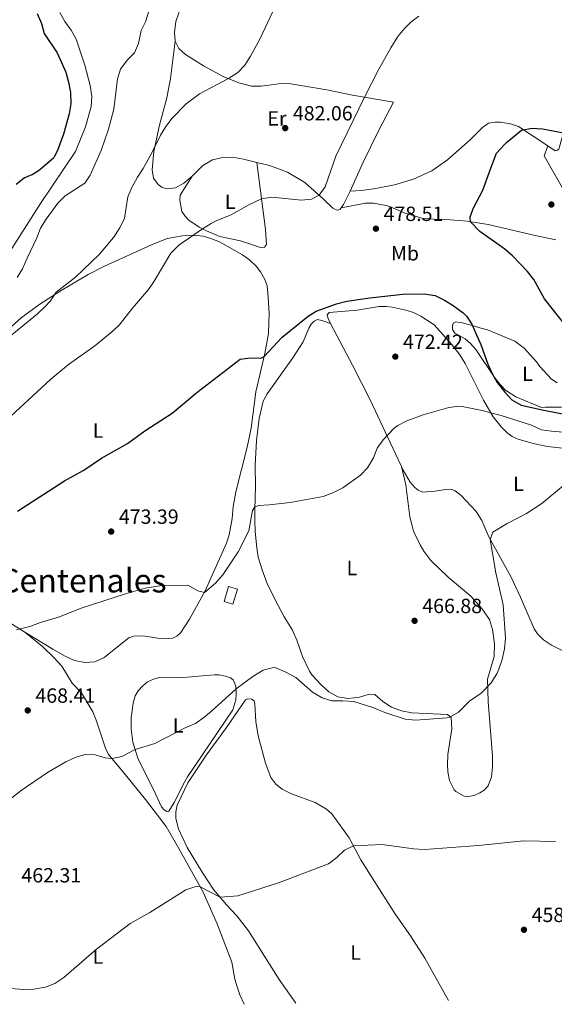
# Model space of a CAD drawing. Units: metres. Extents: x 631853 to 635322, y 4701921 to 4704299.
# Drawn here: x 632702 to 632963, y 4701938 to 4702417 of the extents above; entities that cross this region are included whole.
import ezdxf
from ezdxf.enums import TextEntityAlignment as Align

# ---------------------------------------------------------------- set-up
doc = ezdxf.new("R2010")
doc.units = ezdxf.units.M
doc.header["$MEASUREMENT"] = 0
for name, color, linetype, lineweight in [('Cota de punto acotado terreno', 7, 'Continuous', 0), ('Curva de nivel directora', 30, 'Continuous', 30), ('Curva de nivel intermedia', 30, 'Continuous', 0), ('Edificio', 1, 'Continuous', 13), ('Etiqueta de uso rústico', 92, 'Continuous', 0), ('Línea de cambio de uso (parcela vista)', 92, 'Continuous', 0), ('Punto acotado terreno (símbolo)', 7, 'Continuous', 0), ('Texto de Área (paraje) menor', 7, 'Continuous', 0)]:
    doc.layers.add(name, color=color, linetype=linetype, lineweight=lineweight)
doc.styles.add('Style-Arial', font='arial.ttf')

# ---------------------------------------------------------------- blocks, each defined once
blk = doc.blocks.new('5PATER')
at = {"layer": 'Punto acotado terreno (símbolo)', "linetype": 'Continuous', "lineweight": 0}
h = blk.add_hatch(color=51, dxfattribs=at)
edge = h.paths.add_edge_path()
edge.add_ellipse((0, 0), major_axis=(-0.1095731443231308, -0.1110710700762829), ratio=0.9994222409660317, start_angle=0, end_angle=360)

msp = doc.modelspace()

# ---------------------------------------------------------------- linework, layer by layer
at = {"layer": 'Curva de nivel directora', "color": 30, "linetype": 'Continuous', "lineweight": 30, "flags": 128}
for points, elevation in [([(632710.4699999995, 4702420.279999999), (632712.5599999992, 4702415.410000001), (632713.9699999997, 4702410.620000001), (632720.2399999994, 4702401.09), (632724.4399999992, 4702391.730000001), (632725.7699999993, 4702386.91), (632726.7300000003, 4702381.78), (632726.9899999996, 4702376.350000001), (632726.0499999986, 4702371.440000001), (632723.4299999991, 4702361.600000001), (632720.3800000001, 4702353.520000001), (632718.61, 4702350.17)], 500.000000000001), ([(632939.3099999995, 4702357.54), (632946.6399999986, 4702363.490000002), (632951.7399999994, 4702364.480000002), (632956.8899999993, 4702364.16), (632967.1399999997, 4702362.170000001), (632971.9700000001, 4702360.840000001), (632981.9999999992, 4702356.240000002)], 475), ([(632926.4300000004, 4702314.130000004), (632921.8899999985, 4702318.84), (632921.7099999996, 4702321.16), (632923.1400000001, 4702325.320000002), (632927.7899999993, 4702334.32), (632931.7099999998, 4702345.010000002), (632934.5499999986, 4702352.220000003), (632938.449999999, 4702356.430000001), (632939.3099999995, 4702357.54)], 475), ([(632700.2799999992, 4702337.140000002), (632704.1599999995, 4702340.300000002), (632708.0399999998, 4702341.92), (632711.6099999994, 4702344.210000001), (632718.61, 4702350.17)], 500.0000000000003), ([(632971.4800000006, 4702264.150000001), (632957.9699999989, 4702281.279999999), (632952.7499999995, 4702290.760000002), (632949.6099999992, 4702294.65), (632942.3200000003, 4702302.310000001), (632938.61, 4702305.570000002), (632926.4300000004, 4702314.130000004)], 475), ([(632700.9199999986, 4702177.949999999), (632723.8899999994, 4702192.660000001), (632733.219999999, 4702197.800000003), (632741.8899999993, 4702203.710000002), (632754.6399999987, 4702210.789999999), (632763.0599999987, 4702216.949999999), (632776.3600000005, 4702225.550000003), (632788.4100000003, 4702235.760000001), (632809.4500000001, 4702251.970000002), (632814.4099999998, 4702252.62), (632819.6600000003, 4702252.430000001), (632821.2499999994, 4702253.250000001), (632830.019999998, 4702262.650000001), (632842.7099999995, 4702272.880000002), (632846.5099999993, 4702275.24), (632856.4299999991, 4702278.820000002), (632861.5900000001, 4702280.11), (632872.7399999991, 4702281.82), (632888.8999999994, 4702283.570000002), (632899.2699999984, 4702283.75), (632904.539999999, 4702282.880000004), (632909.13, 4702280.700000001), (632913.3300000001, 4702277.990000002), (632918.2400000007, 4702274.560000001), (632920.0699999991, 4702272.760000002), (632922.55, 4702268.630000001), (632924.649999999, 4702264.090000001), (632926.7900000003, 4702259.140000001), (632930.19, 4702249.550000002), (632932.3099999989, 4702244.890000001), (632934.8399999992, 4702240.580000003), (632938.6299999999, 4702235.850000001), (632942.0299999998, 4702232.190000001), (632946.5400000003, 4702229.590000001), (632957.6, 4702227.01), (632973.2599999997, 4702223.960000001)], 475)]:
    msp.add_lwpolyline(points, dxfattribs=dict(at, elevation=elevation))
at = {"layer": 'Curva de nivel intermedia', "color": 30, "linetype": 'Continuous', "lineweight": 0, "flags": 128}
for points, elevation in [([(632646.1299999997, 4702257.399999999), (632655.0999999995, 4702262.810000001), (632663.7699999998, 4702268.710000001), (632667.5700000018, 4702272.09), (632670.52, 4702276.329999999), (632674.4400000006, 4702279.599999999), (632679.3800000002, 4702281.850000001), (632683.1800000002, 4702285.100000001), (632689.7100000012, 4702293.34), (632695.0500000011, 4702301.01), (632712.2199999995, 4702327.760000001), (632729.1900000012, 4702353.109999999), (632734.0300000005, 4702365.07), (632736.8600000001, 4702374.939999999), (632737.2400000001, 4702379.930000001), (632736.430000001, 4702385.189999999), (632733.78, 4702395.210000002), (632729.530000001, 4702407.78), (632727.0299999998, 4702412.25), (632723.9499999997, 4702416.430000001), (632721.6000000006, 4702420.849999999)], 495), ([(632698.1500000014, 4702263.73), (632710.6200000015, 4702274.029999998), (632714.2900000016, 4702277.439999999), (632717.0499999998, 4702280.33), (632719.8200000013, 4702284.519999999), (632729.2800000008, 4702291.930000001), (632732.9199999997, 4702295.359999999), (632740.8400000011, 4702303.140000001), (632747.7900000003, 4702311.180000001), (632750.800000001, 4702315.909999999), (632753.0400000006, 4702320.640000002), (632754.6600000011, 4702330.939999999), (632756.6700000007, 4702335.599999999), (632759.4100000008, 4702340.630000001), (632762.2499999995, 4702344.739999998), (632766.2200000016, 4702352.169999998), (632770.6900000018, 4702361.050000001), (632773.2700000012, 4702365.3), (632776.3700000015, 4702369.240000002), (632783.1600000019, 4702376.269999999), (632789.6300000006, 4702381.13), (632803.8999999999, 4702388.59), (632808.2899999998, 4702391.590000001), (632811.760000001, 4702395.189999999), (632814.5300000005, 4702399.500000001), (632819.1300000005, 4702407.749999999), (632825.5099999997, 4702421.339999998)], 485.0000000000001), ([(632700.8500000014, 4702291.720000001), (632703.4400000019, 4702296.000000001), (632705.5699999998, 4702301.09), (632710.4100000013, 4702311.019999999), (632712.1700000004, 4702315.699999999), (632714.8900000006, 4702320.13), (632720.5999999992, 4702327.960000002), (632724.2300000014, 4702331.41), (632733.730000001, 4702337.73), (632736.3700000007, 4702341.5), (632741.7400000019, 4702353.55), (632745.3000000002, 4702363.930000001), (632747.900000002, 4702373.720000001), (632749.7000000012, 4702388.449999998), (632751.2200000011, 4702393.210000001), (632754.3900000007, 4702397.489999999), (632757.9100000011, 4702401.099999999), (632760.0099999999, 4702405.640000001), (632761.2500000005, 4702412.09), (632763.5000000013, 4702416.550000001), (632764.9100000017, 4702421.550000001)], 490.0000000000001), ([(632693.3600000013, 4702220.159999998), (632717.1799999995, 4702242.26), (632725.8099999995, 4702249.399999999), (632738.5900000002, 4702258.409999999), (632746.8499999992, 4702265.079999999), (632750.5300000005, 4702268.49), (632757.0000000015, 4702276.800000001), (632764.7999999999, 4702285.84), (632767.6100000017, 4702289.98), (632775.7800000014, 4702303.59), (632779.6799999995, 4702307.42), (632791.1600000017, 4702315.429999999), (632795.4100000008, 4702318.06), (632798.0500000005, 4702319.42), (632805.0600000002, 4702322.230000001), (632813.7000000012, 4702327.079999999), (632819.9700000009, 4702330.09), (632824.9599999998, 4702330.76), (632839.4300000004, 4702329.400000001), (632844.3400000011, 4702329.929999999), (632848.0200000004, 4702331.819999999), (632850.9500000007, 4702335.900000001), (632856.1800000009, 4702350.760000001), (632870.1200000016, 4702379.519999999), (632876.9400000012, 4702392.890000002), (632882.9100000013, 4702403.649999999), (632886.4600000009, 4702409.140000001), (632889.5800000011, 4702413.050000001), (632892.7100000004, 4702416.03), (632896.6700000011, 4702419.069999999)], 480), ([(632700.3700000008, 4702120.109999999), (632706.9800000002, 4702121.690000001), (632712.1400000014, 4702123.670000001), (632721.4800000021, 4702126.369999998), (632731.5400000004, 4702130.470000001), (632754.1600000005, 4702137.779999999), (632763.1700000005, 4702140.350000001), (632771.3400000001, 4702141.63), (632784.0500000016, 4702141.829999999), (632788.8300000003, 4702139.070000002), (632792.1400000006, 4702138.34), (632797.560000001, 4702142.88), (632801.0700000002, 4702146.809999999), (632808.6100000017, 4702158.07), (632813.8100000008, 4702168.26), (632815.4700000016, 4702178.140000001), (632816.7000000009, 4702179.98), (632818.6000000008, 4702180.649999999), (632823.5899999996, 4702180.9), (632833.9600000009, 4702182.109999999), (632850.0600000009, 4702185.070000002), (632854.7300000002, 4702186.83), (632859.640000001, 4702189.3), (632868.1500000004, 4702195.38), (632871.5200000008, 4702199.069999999), (632874.4600000002, 4702203.939999998), (632876.3800000001, 4702208.58), (632879.2100000001, 4702212.689999999), (632884.5800000011, 4702218.27), (632886.3800000004, 4702219.570000002), (632890.8399999996, 4702221.84), (632898.6600000004, 4702224.810000001), (632911.1799999997, 4702228.310000001), (632916.4700000006, 4702229.029999998), (632917.7500000012, 4702228.930000001), (632927.5400000013, 4702226.949999999), (632936.8500000008, 4702224.460000002), (632951.5000000001, 4702219.83), (632956.4000000019, 4702217.579999999), (632961.3400000016, 4702216.779999999), (632966.8800000004, 4702216.369999998)], 470), ([(632689.6399999997, 4702031.579999999), (632702.6799999998, 4702041.789999999), (632715.5099999999, 4702050.58), (632724.4999999997, 4702055.759999999), (632729.1100000008, 4702057.819999999), (632733.8400000005, 4702059.429999999), (632738.7800000003, 4702059.159999998), (632743.74, 4702057.779999999), (632746.9000000006, 4702057.480000001), (632751.8200000003, 4702058.400000001), (632758.2500000009, 4702061.74), (632767.9699999995, 4702064.699999999), (632782.6900000003, 4702072.270000001), (632787.6900000004, 4702074.4), (632791.7800000008, 4702077.3), (632795.5800000007, 4702080.539999999), (632807.520000001, 4702091.329999999), (632815.6799999994, 4702097.289999999), (632820.7900000013, 4702100.429999999), (632825.7199999997, 4702101.800000002), (632826.92, 4702101.600000001), (632831.5300000012, 4702099.689999999), (632836.660000001, 4702096.939999999), (632844.7400000012, 4702089.689999999), (632849.4300000007, 4702086.92), (632854.2200000006, 4702085.489999999), (632859.5600000004, 4702085.519999998), (632864.9100000014, 4702085.119999998), (632874.6900000004, 4702082.069999999), (632880.0700000004, 4702079.77), (632889.9500000001, 4702076.59), (632895.0900000009, 4702076.07), (632910.2499999999, 4702077.230000001), (632911.8200000012, 4702077.500000001), (632916.03, 4702079.99), (632921.4100000003, 4702085.390000001), (632927.0000000005, 4702089.249999999), (632931.900000002, 4702094.340000001), (632934.5799999998, 4702098.58), (632935.6500000005, 4702100.95), (632937.2199999995, 4702105.689999999), (632938.4400000023, 4702110.9), (632938.8300000011, 4702116.08), (632937.7699999994, 4702132.24), (632934.2300000011, 4702147.779999999), (632931.4100000004, 4702164.160000001), (632932.7600000004, 4702167.690000001), (632939.7499999999, 4702171.930000001), (632949.150000001, 4702176.779999998), (632956.5800000007, 4702181.62), (632967.1799999999, 4702190.439999999)], 465.0000000000001), ([(632693.4700000008, 4701945.689999999), (632703.9699999995, 4701944.809999999), (632708.9600000007, 4701945.07), (632714.5300000008, 4701945.989999999), (632719.1500000008, 4701947.88), (632723.5700000019, 4701950.699999998), (632739.4000000015, 4701964.559999999), (632755.9400000019, 4701976.970000001), (632765.4000000012, 4701982.310000001), (632783.0500000002, 4701993.390000001), (632787.9699999999, 4701995.109999999), (632790.0300000006, 4701994.869999998), (632799.6900000012, 4701989.779999998), (632808.4000000015, 4701990.51), (632828.2800000013, 4701996.830000001), (632852.5000000017, 4702006.149999999), (632856.6300000001, 4702009.119999999), (632860.3800000007, 4702012.819999998), (632864.7100000003, 4702014.819999999), (632878.820000001, 4702015.499999999), (632894.0700000017, 4702013.429999999), (632899.3100000009, 4702013.099999999), (632925.6900000006, 4702015.079999999), (632947.8900000004, 4702017.27), (632963.2999999997, 4702016.989999999)], 460.0000000000001)]:
    msp.add_lwpolyline(points, dxfattribs=dict(at, elevation=elevation))
at = {"layer": 'Edificio', "color": 1, "linetype": 'Continuous', "lineweight": 13, "extrusion": (0.319130237977932, -0.1188947338388028, 0.9402233423360371), "elevation": -356669.4436982452, "flags": 128}
msp.add_lwpolyline([(4627201.321306986, 986083.3402476432), (4627193.673985935, 986082.8410675653), (4627193.395762836, 986087.6566871419), (4627201.043083887, 986088.1558672198), (4627201.321306986, 986083.3402476432)], close=True, dxfattribs=at)
at = {"layer": 'Edificio', "color": 51, "linetype": 'Continuous', "lineweight": 13, "extrusion": (0.319130237977932, -0.1188947338388028, 0.9402233423360371), "elevation": -356669.4436982452, "flags": 128}
msp.add_lwpolyline([(4627193.673985935, 986082.8410675653), (4627193.395762836, 986087.6566871419), (4627201.043083887, 986088.1558672198), (4627201.321306986, 986083.3402476432), (4627193.673985935, 986082.8410675653)], dxfattribs=at)
at = {"layer": 'Línea de cambio de uso (parcela vista)', "color": 92, "linetype": 'Continuous', "lineweight": 0, "extrusion": (0.1326118294082681, -0.07559933628043228, 0.988280751130442), "elevation": -271094.3739607298, "flags": 128}
msp.add_lwpolyline([(4398569.268946844, 1758281.994566031), (4398561.936920576, 1758281.667013273), (4398559.995973562, 1758281.863544928)], dxfattribs=at)
at = {"layer": 'Línea de cambio de uso (parcela vista)', "color": 92, "linetype": 'Continuous', "lineweight": 0}
for points in [[(632787.6500000004, 4702437.980000001, 488.4199999999983), (632780.6100000005, 4702423.460000001, 487.5299999999989), (632778.1600000003, 4702416.359999999, 487.0299999999989), (632777.4199999999, 4702410.970000001, 486.75), (632777.7599999999, 4702406.859999999, 486.75)], [(632786.1500000004, 4702341.100000001, 482.3600000000006), (632781.9600000001, 4702337.630000001, 482.5800000000018), (632777.9900000002, 4702335.390000001, 482.9700000000012), (632773.7400000002, 4702334.949999999, 483.6399999999995), (632771.4500000002, 4702335.609999999, 483.8600000000006), (632769.5700000003, 4702336.960000001, 483.8600000000006), (632767.2000000002, 4702340.039999999, 483.9700000000012), (632766.6399999997, 4702344.09, 484.3600000000006), (632767.3700000001, 4702353.039999999, 485.0800000000018), (632770.2199999997, 4702365.930000001, 485.0800000000018), (632773.6799999997, 4702379.27, 485.3099999999977), (632775.4699999997, 4702388.710000001, 485.5299999999989), (632777.7599999999, 4702406.859999999, 486.75)], [(632777.7599999999, 4702406.859999999, 486.75), (632779.6200000001, 4702403.189999999, 486.6999999999971), (632782.8899999997, 4702400.289999999, 486.3600000000006), (632791.5899999999, 4702394.789999999, 485.9700000000012), (632801.2599999999, 4702389.689999999, 485.25), (632808.8399999999, 4702386.550000001, 484.5299999999989), (632815.0800000001, 4702384.880000001, 484.25), (632819.7800000003, 4702384.949999999, 483.8600000000006), (632829.4500000002, 4702386.119999999, 482.75), (632834.2199999997, 4702386.08, 482.3600000000006), (632851.7800000003, 4702383.16, 481.5200000000041), (632864.3200000003, 4702380.470000001, 480.4700000000012), (632884.25, 4702377.180000001, 478.8600000000006), (632876.9800000006, 4702363.180000001, 478.6900000000023), (632869.5599999997, 4702347.859999999, 478.9100000000035), (632863.2199999997, 4702333.810000001, 479.4100000000035)], [(632995.0499999998, 4702388.560000001, 477.2700000000041), (632993.0199999996, 4702388.359999999, 477.0200000000041), (632984.54, 4702386.380000001, 476.570000000007), (632978.9600000001, 4702383.720000001, 476.2400000000052), (632974.9800000006, 4702379.9, 475.9600000000065), (632971.5899999999, 4702374.82, 475.6199999999953), (632968.8300000001, 4702368, 475.2299999999959), (632964.8200000003, 4702354.210000001, 474.679999999993), (632963.9100000003, 4702353.49, 474.679999999993), (632963.1200000001, 4702353.41, 474.679999999993), (632959.5, 4702355.789999999, 474.75)], [(632863.2199999997, 4702333.810000001, 479.4100000000035), (632868.6399999997, 4702334.140000001, 479.0200000000041), (632875.7000000002, 4702335.050000001, 478.5800000000018), (632884.8099999997, 4702336.76, 478.0200000000041), (632894.0700000003, 4702339.550000001, 477.3500000000058), (632902.9199999999, 4702343.630000001, 476.7400000000052), (632910.5700000003, 4702348.960000001, 476.1300000000047), (632921.6699999999, 4702358.800000001, 475.6300000000047), (632927.6600000003, 4702364.730000001, 475.4600000000065), (632930.6299999999, 4702366.83, 475.3500000000058), (632933.79, 4702367.350000001, 475.3500000000058), (632936.4199999999, 4702367.32, 475.2899999999936), (632941.3099999997, 4702366.630000001, 475.2400000000052), (632945.1699999999, 4702365.199999999, 475.0200000000041), (632959.5, 4702355.789999999, 474.75)], [(632959.5, 4702355.789999999, 474.75), (632957.7400000002, 4702350.960000001, 473.5299999999989), (632967.7599999999, 4702333.34, 472.3999999999942)], [(632817.7100000001, 4702347.699999999, 481.4100000000035), (632811.1900000004, 4702349.300000001, 481.5800000000018), (632805.7800000003, 4702350.289999999, 481.6900000000023), (632800.8499999996, 4702350.09, 481.9700000000012), (632796.0800000001, 4702349.060000001, 482.25), (632791.2699999996, 4702346.289999999, 482.3000000000029), (632786.1500000004, 4702341.100000001, 482.3600000000006)], [(632817.7100000001, 4702347.699999999, 481.4100000000035), (632821.9000000004, 4702315.09, 478.8000000000029), (632822.2800000003, 4702307.779999999, 478.6900000000023), (632821.4100000003, 4702306.460000001, 478.7400000000052), (632819.3799999999, 4702306.300000001, 478.7700000000041), (632809.75, 4702309.539999999, 478.8000000000029), (632799.5599999997, 4702311.74, 479.0800000000018), (632793.0300000003, 4702314.41, 479.679999999993), (632789.5599999997, 4702316.300000001, 480.2700000000041), (632784.4699999997, 4702319.640000001, 480.8999999999942), (632782.4600000001, 4702321.730000001, 481.2100000000065), (632781.0099999999, 4702323.890000001, 481.6100000000006), (632780.0199999996, 4702329.210000001, 482.0599999999977), (632780.2599999999, 4702331.859999999, 482.0599999999977), (632786.1500000004, 4702341.100000001, 482.3600000000006)], [(632858.7400000002, 4702325.689999999, 479.3899999999995), (632858.0999999996, 4702324.779999999, 479.4100000000035), (632857.2000000002, 4702324.529999999, 479.4100000000035), (632856.3499999996, 4702324.67, 479.4100000000035), (632854.7699999996, 4702325.439999999, 479.7400000000052), (632850.1399999997, 4702329.930000001, 479.8600000000006), (632841.0700000003, 4702338.01, 480.4700000000012), (632832.6100000005, 4702343.029999999, 480.6300000000047), (632823.8600000005, 4702346.180000001, 481.25), (632817.7100000001, 4702347.699999999, 481.4100000000035)], [(632963.3499999996, 4702310.01, 471.429999999993), (632953.3499999996, 4702312.220000001, 472.2799999999989), (632930.4199999999, 4702317.439999999, 474.1300000000047), (632920.1699999999, 4702319.119999999, 475.179999999993), (632912.04, 4702319.810000001, 476.2299999999959), (632903.9400000004, 4702320.07, 476.9600000000065), (632898.1200000001, 4702320.560000001, 477.1600000000035), (632889.5499999998, 4702323.210000001, 477.8399999999965), (632884.0199999996, 4702325.680000001, 478.1199999999953), (632880.7300000006, 4702326.810000001, 478.4400000000023), (632874.5899999999, 4702327.91, 478.7799999999989), (632870.6500000004, 4702327.9, 479), (632858.7400000002, 4702325.689999999, 479.3899999999995)], [(632674.7300000006, 4702247.02, 486.0500000000029), (632702.6500000004, 4702272.130000001, 485.570000000007), (632711.4000000004, 4702278.460000001, 485.3399999999965), (632722.1799999997, 4702285.300000001, 484.5800000000018), (632735.3200000003, 4702293.109999999, 483.5800000000018), (632743.3600000005, 4702297.27, 483.1000000000058), (632766.25, 4702307.550000001, 481.8300000000018), (632773.9299999997, 4702310.619999999, 481.3999999999942), (632781.3600000005, 4702311.970000001, 480.5200000000041), (632788.5, 4702312.17, 479.8099999999977), (632791.4500000002, 4702311.76, 479.6100000000006), (632795.2199999997, 4702310.699999999, 479.4700000000012), (632799.4299999997, 4702309.02, 479.2700000000041), (632810.6900000004, 4702302.76, 478.5899999999965), (632814.25, 4702300.220000001, 478.4499999999971), (632817.3700000001, 4702297.15, 478.3099999999977), (632819.3799999999, 4702294.5, 478.0800000000018), (632821.5, 4702290.800000001, 477.6300000000047), (632822.6600000003, 4702287.600000001, 477.2899999999936), (632822.9800000006, 4702284.210000001, 476.8099999999977), (632823.7199999997, 4702274.390000001, 476.5200000000041), (632823.2999999998, 4702264.460000001, 475.7899999999936), (632821.5899999999, 4702254.720000001, 475.0800000000018), (632817.2199999997, 4702236.039999999, 474.0800000000018), (632814.8200000003, 4702218.390000001, 473.2599999999948), (632813, 4702209.07, 472.5800000000018), (632807.3799999999, 4702187.310000001, 471.5299999999989), (632806.1299999999, 4702180.15, 471.0800000000018), (632805.5800000001, 4702174.27, 470.8800000000047), (632804.0700000003, 4702166.32, 470.7400000000052), (632802.8300000001, 4702162.230000001, 470.679999999993), (632792.5099999999, 4702139, 470.0299999999989), (632784.7999999998, 4702125.199999999, 469.4100000000035), (632780.5599999997, 4702118.710000001, 469.3800000000047), (632778.6100000005, 4702116.930000001, 469.320000000007), (632776.6399999997, 4702115.970000001, 469.2899999999936), (632774.3200000003, 4702115.800000001, 469.2899999999936), (632769.2300000006, 4702116.01, 469.2899999999936), (632762.1299999999, 4702117.180000001, 469.320000000007), (632757.6200000001, 4702117.060000001, 469.3800000000047), (632755.2800000003, 4702116.199999999, 469.429999999993), (632743.25, 4702106.680000001, 469.5200000000041), (632738.6200000001, 4702104.539999999, 469.3500000000058), (632733.7300000006, 4702104.17, 469.2400000000052), (632728.7100000001, 4702105.100000001, 469.179999999993), (632724.1399999997, 4702107.17, 469.179999999993), (632718.1699999999, 4702110.720000001, 469.2100000000065), (632704.4800000006, 4702119, 469.8800000000047)], [(632853.6200000001, 4702269.32, 474.4700000000012), (632852.4699999997, 4702271.730000001, 474.9499999999971), (632851.9800000006, 4702273.5, 475.0599999999977), (632852.9199999999, 4702274.619999999, 475.1199999999953), (632866.4900000002, 4702275.84, 475.0599999999977), (632877.3600000005, 4702277.539999999, 474.7200000000012), (632880.8799999999, 4702277.58, 474.7200000000012), (632883.6399999997, 4702277.33, 474.7200000000012), (632890.9500000002, 4702275.550000001, 474.3000000000029), (632894.0700000003, 4702274.58, 474.1000000000058), (632897.5300000003, 4702272.939999999, 473.8399999999965), (632904.1500000004, 4702268.57, 473.5899999999965), (632912.6299999999, 4702259.300000001, 472.9900000000052), (632916.5700000003, 4702254.029999999, 472.570000000007), (632919.1500000004, 4702249.82, 472.3699999999953), (632928.2199999997, 4702232, 470.6699999999983), (632932.9000000004, 4702223.9, 469.7899999999936), (632936.8600000005, 4702218.76, 469.1900000000023), (632939.7599999999, 4702215.99, 468.9400000000023), (632942.0599999997, 4702214.26, 468.6499999999942), (632945.0599999997, 4702212.939999999, 468.4600000000065), (632952.3799999999, 4702210.77, 467.75), (632959.4400000004, 4702209.430000001, 467.4100000000035), (632981.1799999997, 4702206.99, 466.2200000000012)], [(632888.1500000004, 4702199.58, 469.2899999999936), (632890.2300000006, 4702190.689999999, 469.3500000000058), (632892.29, 4702175.09, 468.6900000000023), (632893.1399999997, 4702171.42, 468.5), (632894.0999999996, 4702168.199999999, 468.3500000000058), (632897.2599999999, 4702161.52, 468.1300000000047), (632899.0700000003, 4702158.380000001, 468.070000000007), (632902.4800000006, 4702153.84, 467.6999999999971), (632910.9699999997, 4702145.710000001, 466.9600000000065), (632921.9500000002, 4702136.539999999, 465.9700000000012), (632927.4000000004, 4702130.550000001, 465.320000000007), (632931.0099999999, 4702125.060000001, 465.2899999999936), (632932.6200000001, 4702120.32, 465.179999999993), (632933.5, 4702113.210000001, 465.2100000000065), (632933.3099999997, 4702107.01, 465.0399999999936), (632930.0499999998, 4702096.02, 464.9499999999971), (632930.4500000002, 4702085.109999999, 464.5500000000029), (632932.4800000006, 4702058.52, 463.679999999993), (632932.5499999998, 4702053.42, 463.5299999999989), (632932.1299999999, 4702048.4, 463.5099999999948), (632930.3700000001, 4702044.100000001, 463.3399999999965), (632928.4600000001, 4702042.039999999, 463.1399999999995), (632926.3099999997, 4702040.66, 463.0500000000029), (632923.5999999996, 4702039.380000001, 463.0800000000018), (632920.75, 4702038.92, 462.9900000000052), (632918.7000000002, 4702039.119999999, 463.0500000000029), (632914.6699999999, 4702041.27, 463.1100000000006), (632913.8300000001, 4702042.109999999, 463.1399999999995), (632911.5199999996, 4702046.699999999, 463.3600000000006), (632910.7599999999, 4702050.890000001, 463.4199999999983), (632910.5800000001, 4702054.289999999, 463.4499999999971), (632910.8300000001, 4702059.359999999, 463.7899999999936), (632912.7100000001, 4702071.83, 464.5500000000029), (632912.4199999999, 4702077.41, 464.6999999999971), (632910.5300000003, 4702078.9, 465.2899999999936), (632893.2000000002, 4702079.57, 465.320000000007), (632888.2300000006, 4702080.640000001, 465.4100000000035), (632883.3399999999, 4702082.430000001, 465.3800000000047), (632879.1100000005, 4702085.220000001, 465.5500000000029), (632875.2100000001, 4702088.65, 465.9700000000012), (632872.3300000001, 4702088.76, 465.8899999999995), (632867.7599999999, 4702087.210000001, 465.8600000000006), (632862.2000000002, 4702086.560000001, 465.5500000000029), (632857.2100000001, 4702087.430000001, 465.5500000000029), (632852.8200000003, 4702089.869999999, 465.75), (632848.9500000002, 4702093.34, 465.7200000000012), (632844.6799999997, 4702097.970000001, 465.7200000000012), (632843.2699999996, 4702099.939999999, 465.7200000000012), (632839.9699999997, 4702107.15, 465.75), (632837.1799999997, 4702115.07, 466.1999999999971), (632835.0800000001, 4702119.84, 466.5399999999936), (632830.9299999997, 4702126.41, 466.7400000000052), (632826.7199999997, 4702134.32, 467.6499999999942), (632822.6600000003, 4702142.57, 468.2100000000065), (632820.1699999999, 4702149.34, 468.6100000000006), (632818.3499999996, 4702155.49, 469.0599999999977), (632817.5700000003, 4702160.08, 469.3800000000047), (632816.8799999999, 4702167.91, 469.2599999999948), (632816.6699999999, 4702173.119999999, 469.6900000000023), (632816.6699999999, 4702178.51, 469.8600000000006), (632816.9299999997, 4702189.939999999, 470.9600000000065), (632816.79, 4702200.189999999, 471.7299999999959), (632817.4100000003, 4702212.369999999, 472.5800000000018), (632818.7300000006, 4702222.949999999, 473.1199999999953), (632820.7300000006, 4702231.480000001, 473.4900000000052), (632822.7000000002, 4702235.050000001, 473.5200000000041), (632835.2199999997, 4702252.600000001, 474.3699999999953), (632840.1600000003, 4702260.32, 474.6199999999953), (632843.0499999998, 4702267, 474.7299999999959), (632844.1900000004, 4702268.930000001, 474.8800000000047), (632845.5599999997, 4702270.430000001, 474.8999999999942), (632847.1399999997, 4702271.25, 474.8999999999942), (632849.3200000003, 4702270.82, 475.1300000000047), (632853.6200000001, 4702269.32, 474.4700000000012)], [(632888.1500000004, 4702199.58, 469.2899999999936), (632882.6200000001, 4702211.32, 469.7599999999948), (632873.0700000003, 4702231.720000001, 471.179999999993), (632864.3600000005, 4702248.930000001, 472.3099999999977), (632853.6200000001, 4702269.32, 474.4700000000012)], [(632966.1100000005, 4702228.460000001, 474.9499999999971), (632958.3099999997, 4702228.480000001, 475.1199999999953), (632956.5, 4702228.33, 474.6100000000006), (632943.9600000001, 4702233.59, 474.6100000000006), (632938.8799999999, 4702236.82, 474.6100000000006), (632936.2699999996, 4702239.52, 474.5200000000041), (632933.6500000004, 4702242.850000001, 474.4100000000035), (632924.3899999997, 4702256.619999999, 474.3300000000018), (632921.8200000003, 4702259.52, 474.3300000000018), (632919.1799999997, 4702261.77, 474.3800000000047), (632914.1200000001, 4702264.66, 474.5200000000041), (632913.1200000001, 4702266.310000001, 474.5500000000029), (632913.0599999997, 4702267.980000001, 474.6399999999995), (632913.2999999998, 4702269.439999999, 474.8099999999977), (632914.6600000003, 4702270.050000001, 474.8600000000006), (632917.6900000004, 4702269.59, 475.1499999999942), (632922.5599999997, 4702268.34, 474.9199999999983), (632927.5700000003, 4702266.92, 475.3699999999953), (632930.1100000005, 4702266.17, 475.3999999999942), (632943.4199999999, 4702260.730000001, 475.8600000000006), (632948, 4702257.310000001, 475.9100000000035), (632954.0300000003, 4702250.66, 475.9400000000023), (632955.6799999997, 4702248.390000001, 475.8800000000047), (632961.3700000001, 4702242.24, 475.570000000007), (632964.1299999999, 4702240.4, 475.5200000000041)], [(632966.4600000001, 4702109.99, 460.6900000000023), (632961.2400000002, 4702112.560000001, 461.0800000000018), (632957.4699999997, 4702115.230000001, 461.1999999999971), (632954.5599999997, 4702118.199999999, 461.5099999999948), (632952.8099999997, 4702120.640000001, 461.5099999999948), (632946.1900000004, 4702135.970000001, 462.9799999999959), (632941.4400000004, 4702146, 463.75), (632930.75, 4702165.350000001, 465.0800000000018), (632927.2999999998, 4702173.289999999, 465.929999999993), (632924.5499999998, 4702177.689999999, 466.75), (632917.2999999998, 4702185.49, 467.4600000000065), (632914.3600000005, 4702187.84, 468.2599999999948), (632912.1699999999, 4702188.600000001, 468.6499999999942), (632909.6699999999, 4702188.470000001, 468.9400000000023), (632904.6399999997, 4702187.560000001, 469.1600000000035), (632898.6100000005, 4702187.189999999, 469.3300000000018), (632896.3499999996, 4702188.09, 469.3099999999977), (632894.6900000004, 4702189.449999999, 469.2799999999989), (632892.4299999997, 4702192.01, 469.2799999999989), (632888.9699999997, 4702197.850000001, 469.2200000000012), (632888.1500000004, 4702199.58, 469.2899999999936)], [(632704.4800000006, 4702119, 469.8800000000047), (632699.8099999997, 4702121.83, 470.1100000000006), (632681.4800000006, 4702133.74, 471.5299999999989), (632668.4299999997, 4702142.180000001, 472.9499999999971), (632654.0099999999, 4702151.34, 475.2700000000041), (632642.5899999999, 4702157.02, 476.320000000007)], [(632704.4800000006, 4702119, 469.8800000000047), (632713.0800000001, 4702112.039999999, 469.0899999999965), (632718.7000000002, 4702106.619999999, 468.6600000000035), (632722.5, 4702102.310000001, 468.1499999999942), (632727.5599999997, 4702094.109999999, 467.6399999999995), (632732.1799999997, 4702089.32, 467.0200000000041), (632737.6900000004, 4702080.100000001, 466.25), (632739.3700000001, 4702076.15, 466.1699999999983), (632743.9199999999, 4702062.390000001, 465.4900000000052), (632745.3200000003, 4702059.34, 465.2599999999948), (632752.1900000004, 4702051.24, 464.1300000000047), (632763.3399999999, 4702037.51, 463.4499999999971), (632773.3700000001, 4702024.26, 462.2299999999959), (632779.5700000003, 4702013.600000001, 461.2899999999936), (632791.25, 4701992.680000001, 459.8500000000058), (632798.3200000003, 4701976.84, 459.1699999999983), (632805.3899999997, 4701958.24, 458.7400000000052), (632806.9600000001, 4701949.939999999, 458.4600000000065), (632807.9800000006, 4701946.109999999, 458.3699999999953), (632809.3099999997, 4701942.34, 458.179999999993), (632811.4900000002, 4701937.67, 457.9799999999959)], [(632773.75, 4702031.58, 463.0500000000029), (632772.4000000004, 4702032.390000001, 463.0800000000018), (632771.1299999999, 4702033.890000001, 463.2200000000012), (632767.3899999997, 4702041.960000001, 463.4799999999959), (632759.7100000001, 4702057.029999999, 464.6100000000006), (632757.1500000004, 4702065.300000001, 465.2899999999936), (632756.3799999999, 4702071.880000001, 465.9199999999983), (632756.3899999997, 4702077.16, 466), (632757.2599999999, 4702084.390000001, 466.1999999999971), (632758.3600000005, 4702087.880000001, 466.429999999993), (632759.79, 4702090.34, 466.570000000007), (632762.0999999996, 4702092.880000001, 466.8500000000058), (632764.3899999997, 4702094.76, 466.8500000000058), (632767.2199999997, 4702096.039999999, 466.9100000000035), (632770.8600000005, 4702096.970000001, 466.9100000000035), (632781.8600000005, 4702096.859999999, 466.5099999999948), (632796.8399999999, 4702098.119999999, 465.6900000000023), (632799.2000000002, 4702098.100000001, 465.4600000000065), (632802.3499999996, 4702097.550000001, 465.3500000000058), (632804.7800000003, 4702096.710000001, 465.2899999999936), (632806.1600000003, 4702095.74, 465.1499999999942), (632807.4600000001, 4702092.710000001, 465.0099999999948), (632807.6299999999, 4702088.859999999, 464.9799999999959), (632807.3799999999, 4702086.060000001, 464.8699999999953), (632806.0099999999, 4702081.189999999, 464.6399999999995), (632783.8099999997, 4702048.460000001, 463.1900000000023), (632782.4800000006, 4702046.15, 463.3899999999995), (632777.3600000005, 4702035.970000001, 463.1699999999983), (632774.7599999999, 4702031.83, 463.0200000000041), (632773.75, 4702031.58, 463.0500000000029)], [(632836.5700000003, 4701938.15, 456.9400000000023), (632828.5199999996, 4701949.730000001, 457.8600000000006), (632813.6299999999, 4701973.4, 458.7400000000052), (632807.9100000003, 4701980.800000001, 459.0800000000018), (632802.8399999999, 4701986.07, 459.6199999999953), (632796.4600000001, 4701993.58, 460.3899999999995), (632791.0499999998, 4702002.07, 460.5299999999989), (632783.7300000006, 4702013.99, 461.6100000000006), (632779.3899999997, 4702023.130000001, 462.0899999999965), (632778.0700000003, 4702028.199999999, 462.320000000007), (632778.0999999996, 4702031.5, 462.4900000000052), (632778.7599999999, 4702034.65, 462.6300000000047), (632783.9299999997, 4702045.600000001, 462.6600000000035), (632793.0700000003, 4702059.25, 463.1100000000006), (632802.7699999996, 4702072.529999999, 463.9600000000065), (632812.0899999999, 4702086.02, 464.2400000000052), (632813.2599999999, 4702086.539999999, 464.1600000000035), (632815.0599999997, 4702086.369999999, 463.8800000000047), (632816.3200000003, 4702085.470000001, 463.8800000000047), (632816.7000000002, 4702083.789999999, 463.8800000000047), (632817.0800000001, 4702075.380000001, 463.5599999999977), (632818.3499999996, 4702068.460000001, 463.1900000000023), (632821.8200000003, 4702055.210000001, 462.4600000000065), (632824.5199999996, 4702048.08, 462), (632826.9500000002, 4702044.850000001, 461.8300000000018), (632830, 4702042.460000001, 461.7200000000012), (632834.5499999998, 4702040.220000001, 461.6600000000035), (632846.0099999999, 4702036.02, 461.2100000000065), (632851.5499999998, 4702032.730000001, 460.9799999999959), (632854.1900000004, 4702030.51, 460.8399999999965), (632862.5800000001, 4702018.77, 460.2200000000012), (632868.4000000004, 4702007.970000001, 459.6199999999953), (632874.9699999997, 4701997.460000001, 459.1699999999983), (632885.29, 4701981.359999999, 458.2899999999936), (632892.6399999997, 4701971.039999999, 457.5200000000041), (632899.5899999999, 4701960.130000001, 456.8699999999953), (632911.1399999997, 4701939.58, 456.0200000000041)]]:
    msp.add_polyline3d(points, dxfattribs=at)

# ---------------------------------------------------------------- block references
at = {"layer": 'Punto acotado terreno (símbolo)', "color": 7, "linetype": 'Continuous', "lineweight": 0, "xscale": 10, "yscale": 10, "zscale": 10}
for p in [(632831.4599999997, 4702364.470000001, 482.0599999999977), (632961.23, 4702327.250000001, 472.6300000000052), (632875.6900000017, 4702315.480000001, 478.5099999999953), (632885.1599999999, 4702253.15, 472.4199999999987), (632746.61, 4702167.960000001, 473.3899999999995), (632894.5599999989, 4702124.470000001, 466.8800000000047), (632705.9200000007, 4702080.810000001, 468.4100000000035), (632947.8799999993, 4701973.980000001, 458.0200000000041)]:
    msp.add_blockref('5PATER', p, dxfattribs=at)

# ---------------------------------------------------------------- texts
at = {"layer": 'Cota de punto acotado terreno', "color": 7, "linetype": 'Continuous', "lineweight": 0, "style": 'Style-Arial'}
for s, p in [('482.06', (632835.2100000009, 4702368.220000001, 482.0599999999977)), ('478.51', (632879.4400000006, 4702319.230000001, 478.5099999999948)), ('472.42', (632888.9100000011, 4702256.9, 472.4199999999983)), ('473.39', (632750.3599999989, 4702171.710000001, 473.3899999999995)), ('466.88', (632898.3099999977, 4702128.220000001, 466.8800000000047)), ('468.41', (632709.6700000019, 4702084.560000001, 468.4100000000035)), ('462.31', (632702.8500000023, 4701997.02, 462.3099999999977)), ('458.02', (632951.629999998, 4701977.730000001, 458.0200000000041))]:
    msp.add_text(s, height=7.000000000000002, dxfattribs=at).set_placement(p)
at = {"layer": 'Etiqueta de uso rústico', "color": 92, "linetype": 'Continuous', "lineweight": 0, "style": 'Style-Arial'}
for s, p in [('Er', (632827.4454566091, 4702369.210010002, 482.679999999993)), ('L', (632804.601420381, 4702328.600009999, 480.5)), ('Mb', (632889.8802462422, 4702303.490010002, 476.5899999999965)), ('L', (632949.5714203783, 4702244.82001, 475.4100000000035)), ('L', (632740.2114203799, 4702217.12001, 476.3699999999953)), ('L', (632945.2014203784, 4702191.210010001, 466.6199999999953)), ('L', (632863.9714203819, 4702150.190009999, 467.9499999999971)), ('L', (632779.2514203796, 4702073.550010001, 465.1900000000023)), ('L', (632740.1314203772, 4701960.890010002, 459.8800000000047)), ('L', (632865.8414203783, 4701962.87001, 457.7100000000065))]:
    msp.add_text(s, height=7.000000000000002, dxfattribs=at).set_placement(p, align=Align.MIDDLE_CENTER)
at = {"layer": 'Texto de Área (paraje) menor', "color": 7, "linetype": 'Continuous', "lineweight": 0, "style": 'Style-Arial'}
msp.add_text('Centenales', height=11.5, dxfattribs=at).set_placement((632732.756847881, 4702144.040010002, 471.75), align=Align.MIDDLE_CENTER)

doc.saveas('drawing.dxf')
